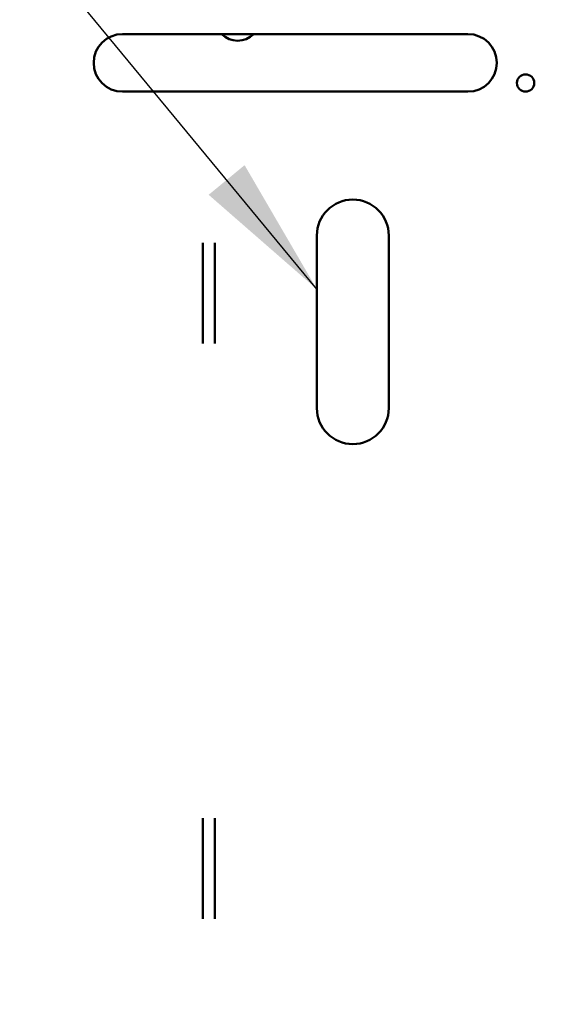
# Model space of a CAD drawing. Units: inches. Extents: x 2 to 211, y 5 to 133.
# Drawn here: x 113 to 117, y 98 to 107 of the extents above; entities that cross this region are included whole.
import ezdxf

# ---------------------------------------------------------------- set-up
doc = ezdxf.new("R2010")
doc.units = ezdxf.units.IN
doc.header["$LTSCALE"] = 12.5
doc.header["$MEASUREMENT"] = 0
for name, color, linetype, lineweight in [('Dimension (ANSI)', 7, 'Continuous', 25), ('Symbol (ANSI)', 7, 'Continuous', 25), ('Visible (ANSI)', 7, 'Continuous', 50)]:
    doc.layers.add(name, color=color, linetype=linetype, lineweight=lineweight)
doc.styles.add('Note Text (ANSI)', font='tahoma.ttf')
doc.dimstyles.new('Default (ANSI)', dxfattribs={"dimscale": 12.5, "dimtxt": 0.12, "dimasz": 0.098425, "dimexe": 0.125, "dimexo": 0.0625, "dimgap": 0.031496, "dimtad": 0, "dimtih": 1, "dimtoh": 1, "dimrnd": 1e-08, "dimzin": 4, "dimdsep": 46, "dimtxsty": 'Note Text (ANSI)', "dimcen": 0.09, "dimdle": 0.393701, "dimclrd": 256, "dimclre": 256, "dimclrt": 256, "dimadec": 0, "dimazin": 1, "dimtfac": 1, "dimtofl": 0, "dimtmove": 0, "dimatfit": 3, "dimfxl": 1, "dimtolj": 1, "dimtzin": 4, "dimlwd": -1, "dimlwe": -1, "dimarcsym": 0})
doc.dimstyles.new('Default (ANSI)$7', dxfattribs={"dimscale": 12.5, "dimtxt": 0.12, "dimasz": 0.098425, "dimexe": 0.125, "dimexo": 0.0625, "dimgap": 0.031496, "dimtad": 0, "dimtih": 1, "dimtoh": 1, "dimrnd": 1e-08, "dimzin": 4, "dimdsep": 46, "dimtxsty": 'Note Text (ANSI)', "dimcen": 0.09, "dimdle": 0.393701, "dimclrd": 256, "dimclre": 256, "dimclrt": 256, "dimadec": 0, "dimazin": 1, "dimtfac": 1, "dimtofl": 0, "dimtmove": 0, "dimatfit": 3, "dimfxl": 1, "dimtolj": 1, "dimtzin": 4, "dimlwd": -1, "dimlwe": -1, "dimarcsym": 0})

# ---------------------------------------------------------------- blocks, each defined once
blk = doc.blocks.new('*D50')
at = {"layer": 'Defpoints', "color": 0, "transparency": 16777216}
for p in [(100.5508, 125.5117), (122.5511, 115.5233), (100.5508, 93.7468)]:
    blk.add_point(p, dxfattribs=at)
at = {"layer": 'Dimension (ANSI)', "transparency": 16777216}
for p, q in [((100.5508, 94.5281), (100.5508, 127.0742)), ((122.5511, 116.3046), (122.5511, 127.0742)), ((99.3205, 125.5117), (98.0902, 125.5117)), ((123.7814, 125.5117), (125.0117, 125.5117))]:
    blk.add_line(p, q, dxfattribs=at)
for points in [[(99.3205, 125.7167), (99.3205, 125.3066), (100.5508, 125.5117)], [(123.7814, 125.7167), (123.7814, 125.3066), (122.5511, 125.5117)]]:
    blk.add_solid(points, dxfattribs=at)
at = {"layer": 'Dimension (ANSI)', "transparency": 16777216, "insert": (111.551, 126.5341), "char_height": 1.5, "attachment_point": 2, "style": 'Note Text (ANSI)'}
blk.add_mtext('\\A1; \\fTahoma|b0|i0;\\H1.5000;SEE TABLE\\P\\fTahoma|b0|i0;\\H1.5000;FOR CB DEPTH', dxfattribs=at)

msp = doc.modelspace()

# ---------------------------------------------------------------- linework, layer by layer
at = {"layer": 'Visible (ANSI)'}
for p, q in [((113.8011, 106.6619), (116.8011, 106.6619)), ((116.8011, 106.1619), (113.8011, 106.1619)), ((115.4886, 103.4119), (115.4886, 104.9119)), ((116.1136, 104.9119), (116.1136, 103.4119)), ((114.4988, 103.9744), (114.4988, 104.8494)), ((114.6034, 104.8494), (114.6034, 103.9744)), ((114.4988, 98.9744), (114.4988, 99.8494)), ((114.6034, 99.8494), (114.6034, 98.9744))]:
    msp.add_line(p, q, dxfattribs=at)
msp.add_circle((117.3011, 106.2369), 0.075, dxfattribs=at)
for centre, radius, start, end in [((113.8011, 106.4119), 0.25, 90, 270), ((114.8011, 106.8041), 0.2, 225.31241, 314.68759), ((116.8011, 106.4119), 0.25, 270, 90), ((115.8011, 104.9119), 0.3125, 0, 180), ((115.8011, 103.4119), 0.3125, 180, 0)]:
    msp.add_arc(centre, radius, start, end, dxfattribs=at)

# ---------------------------------------------------------------- dimensions: what is measured, and where the dimension line sits
at = {"layer": 'Dimension (ANSI)'}
dim = msp.add_linear_dim(base=(100.5508, 125.5117), p1=(122.5511, 115.5233), p2=(100.5508, 93.7468), angle=180, text=' \\fTahoma|b0|i0;\\H1.5000;SEE TABLE\\P\\fTahoma|b0|i0;\\H1.5000;FOR CB DEPTH', dimstyle='Default (ANSI)', override={"dimtih": 0, "dimtoh": 0, "dimdec": 2, "dimtol": 0, "dimlim": 0, "dimtp": 0, "dimtm": 0, "dimtdec": 2, "dimtvp": -0.25}, dxfattribs=at)
dim.commit()
dim.dimension.update_dxf_attribs({"geometry": '*D50', "text_midpoint": (111.551, 125.5117), "dimtype": 160})

# ---------------------------------------------------------------- leaders
at = {"layer": 'Symbol (ANSI)', "annotation_type": 0, "has_hookline": 1, "hookline_direction": 1, "text_width": 5.318}
msp.add_leader([(115.4886, 104.4455), (109.7726, 111.3702), (108.5423, 111.3702)], dimstyle='Default (ANSI)$7', override={"dimtad": 0}, dxfattribs=at)

doc.saveas('drawing.dxf')
